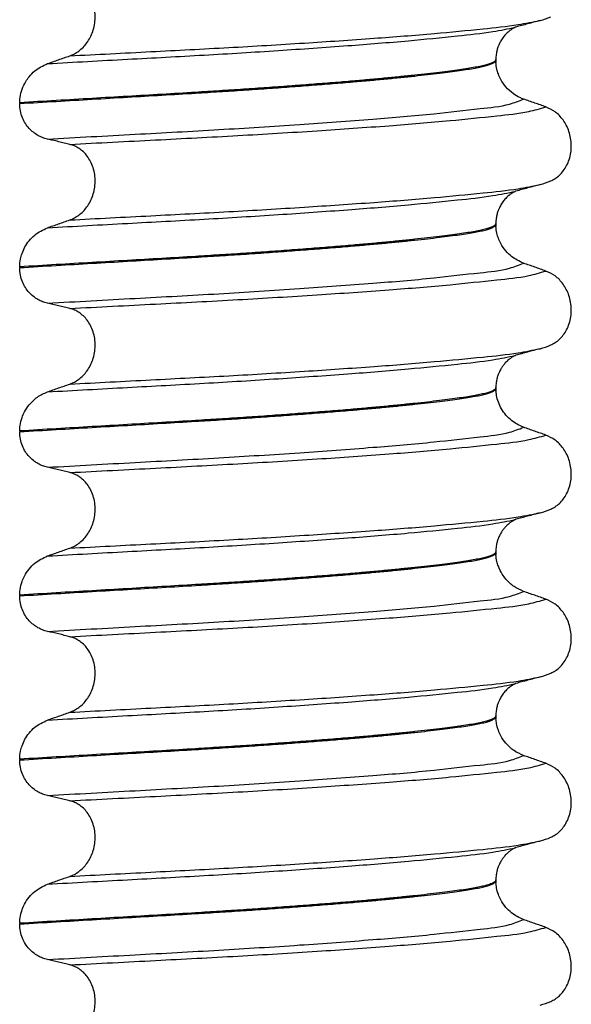
# Model space of a CAD drawing. Units: millimetres. Extents: x 233 to 1814, y -1797 to -540.
# Drawn here: x 503 to 514, y -981 to -962 of the extents above; entities that cross this region are included whole.
import ezdxf

# ---------------------------------------------------------------- set-up
doc = ezdxf.new("R2010")
doc.units = ezdxf.units.MM

# ---------------------------------------------------------------- blocks, each defined once
blk = doc.blocks.new('309018556__102', base_point=(494.35, -1029.3))
at = {"color": 7, "linetype": 'Continuous'}
for p, q in [((512.662, -962.895), (512.662, -962.88)), ((512.662, -962.895), (512.663, -962.94)), ((503.447, -963.72), (503.447, -963.735)), ((512.662, -966.07), (512.662, -966.055)), ((512.662, -966.07), (512.663, -966.115)), ((503.447, -966.895), (503.447, -966.91)), ((512.662, -969.245), (512.662, -969.23)), ((512.662, -969.245), (512.663, -969.29)), ((503.447, -970.07), (503.447, -970.085)), ((512.662, -972.42), (512.662, -972.405)), ((512.662, -972.42), (512.663, -972.465)), ((503.447, -973.245), (503.447, -973.26)), ((512.662, -975.595), (512.662, -975.58)), ((512.662, -975.595), (512.663, -975.64)), ((503.447, -976.42), (503.447, -976.435)), ((512.662, -978.77), (512.662, -978.755)), ((512.662, -978.77), (512.663, -978.815)), ((503.447, -979.595), (503.447, -979.61))]:
    blk.add_line(p, q, dxfattribs=at)
for centre in [(513.129, -960.667), (513.129, -963.842), (513.129, -967.017), (513.129, -970.192), (513.129, -973.367), (513.129, -976.542), (513.129, -979.717)]:
    blk.add_arc(centre, 1.511, 284.8659, 293.1951, dxfattribs=at)
for points, knots in [([(504.416, -962.812), (504.446, -962.8), (504.508, -962.775), (504.594, -962.719), (504.676, -962.648), (504.75, -962.561), (504.814, -962.458), (504.864, -962.34), (504.897, -962.209), (504.911, -962.071), (504.902, -961.933), (504.872, -961.8), (504.823, -961.68), (504.758, -961.577), (504.683, -961.493), (504.599, -961.427), (504.51, -961.378), (504.447, -961.359), (504.416, -961.35)], [0, 0, 0, 0, 0.098109, 0.199623, 0.306918, 0.420484, 0.54139, 0.669761, 0.804505, 0.943612, 1.083591, 1.219924, 1.34919, 1.470114, 1.582738, 1.688233, 1.788383, 1.885485, 1.885485, 1.885485, 1.885485]), ([(504.416, -962.812), (504.939, -962.785), (505.965, -962.731), (507.479, -962.654), (508.919, -962.568), (510.246, -962.478), (511.399, -962.389), (512.328, -962.298), (513.011, -962.229), (513.376, -962.156), (513.517, -962.128)], [0, 0, 0, 0, 1.572826, 3.08237, 4.546944, 5.899303, 7.072577, 8.01598, 8.700394, 9.131457, 9.131457, 9.131457, 9.131457]), ([(513.517, -962.128), (513.477, -962.139), (513.397, -962.161), (513.279, -962.193), (513.164, -962.224), (513.089, -962.244), (513.052, -962.254)], [0, 0, 0, 0, 0.1253772, 0.2488471, 0.3659552, 0.4817157, 0.4817157, 0.4817157, 0.4817157]), ([(503.983, -962.963), (504.5, -962.934), (505.511, -962.878), (507.003, -962.799), (508.425, -962.712), (509.743, -962.62), (510.897, -962.529), (511.833, -962.435), (512.524, -962.363), (512.894, -962.288), (513.037, -962.259)], [0, 0, 0, 0, 1.553654, 3.03758, 4.481453, 5.82676, 7.002823, 7.954225, 8.647689, 9.085442, 9.085442, 9.085442, 9.085442]), ([(513.037, -962.259), (513.035, -962.26), (513.031, -962.263), (513.015, -962.27), (512.99, -962.284), (512.953, -962.308), (512.905, -962.344), (512.85, -962.395), (512.795, -962.462), (512.756, -962.524), (512.727, -962.58), (512.705, -962.634), (512.683, -962.703), (512.666, -962.786), (512.663, -962.847), (512.662, -962.88)], [0, 0, 0, 0, 0.0075379, 0.014945, 0.0502564, 0.09475, 0.1475815, 0.2304171, 0.317035, 0.4073897, 0.4490694, 0.507699, 0.5806844, 0.6661478, 0.7631365, 0.7631365, 0.7631365, 0.7631365]), ([(513.052, -962.254), (513.05, -962.255), (513.045, -962.257), (513.039, -962.258), (513.037, -962.259)], [0, 0, 0, 0, 0.00794205, 0.01600697, 0.01600697, 0.01600697, 0.01600697]), ([(512.662, -962.88), (512.662, -962.883), (512.661, -962.89), (512.655, -962.903), (512.64, -962.918), (512.608, -962.939), (512.553, -962.963), (512.473, -962.988), (512.373, -963.012), (512.253, -963.035), (512.113, -963.059), (511.951, -963.083), (511.767, -963.108), (511.562, -963.134), (511.334, -963.16), (511.085, -963.188), (510.816, -963.215), (510.527, -963.244), (510.219, -963.272), (509.877, -963.302), (509.501, -963.333), (509.091, -963.365), (508.665, -963.397), (508.225, -963.429), (507.774, -963.46), (507.315, -963.489), (506.79, -963.522), (506.194, -963.557), (505.527, -963.596), (504.845, -963.636), (504.15, -963.677), (503.683, -963.705), (503.447, -963.72)], [0, 0, 0, 0, 0.009826, 0.020433, 0.042951, 0.072023, 0.13592, 0.220731, 0.323523, 0.44507, 0.586841, 0.750202, 0.935358, 1.143077, 1.372615, 1.623229, 1.894168, 2.184682, 2.494019, 2.821425, 3.214651, 3.626753, 4.055047, 4.496844, 4.949455, 5.410193, 5.876367, 6.529816, 7.199007, 7.882559, 8.579092, 9.287227, 9.287227, 9.287227, 9.287227]), ([(503.447, -963.735), (503.683, -963.72), (504.15, -963.692), (504.845, -963.651), (505.527, -963.611), (506.194, -963.572), (506.79, -963.537), (507.315, -963.504), (507.774, -963.475), (508.225, -963.444), (508.665, -963.412), (509.091, -963.38), (509.501, -963.348), (509.877, -963.317), (510.219, -963.287), (510.527, -963.259), (510.816, -963.23), (511.085, -963.203), (511.334, -963.175), (511.562, -963.149), (511.767, -963.123), (511.951, -963.098), (512.113, -963.074), (512.253, -963.05), (512.373, -963.027), (512.473, -963.003), (512.553, -962.978), (512.608, -962.954), (512.64, -962.933), (512.655, -962.918), (512.661, -962.905), (512.662, -962.898), (512.662, -962.895)], [0, 0, 0, 0, 0.708135, 1.404668, 2.08822, 2.757411, 3.41086, 3.877034, 4.337771, 4.790383, 5.23218, 5.660473, 6.072576, 6.465801, 6.793208, 7.102545, 7.393059, 7.663998, 7.914611, 8.14415, 8.351868, 8.537025, 8.700386, 8.842157, 8.963703, 9.066496, 9.151307, 9.215204, 9.244276, 9.266794, 9.277401, 9.287227, 9.287227, 9.287227, 9.287227]), ([(503.447, -963.72), (503.448, -963.685), (503.452, -963.596), (503.489, -963.455), (503.552, -963.321), (503.637, -963.203), (503.764, -963.067), (503.898, -963.004), (503.983, -962.963)], [0, 0, 0, 0, 0.1040461, 0.2665953, 0.4328217, 0.5464911, 0.7028183, 0.9842304, 0.9842304, 0.9842304, 0.9842304]), ([(503.983, -962.963), (504.055, -962.938), (504.2, -962.888), (504.344, -962.837), (504.416, -962.812)], [0, 0, 0, 0, 0.2289608, 0.4580456, 0.4580456, 0.4580456, 0.4580456]), ([(513.198, -963.649), (513.173, -963.64), (513.104, -963.613), (512.983, -963.539), (512.857, -963.422), (512.764, -963.287), (512.711, -963.169), (512.677, -963.059), (512.668, -962.983), (512.663, -962.94)], [0, 0, 0, 0, 0.0796737, 0.2240821, 0.4199292, 0.593369, 0.7110171, 0.8070543, 0.9381808, 0.9381808, 0.9381808, 0.9381808]), ([(503.983, -964.422), (503.952, -964.414), (503.888, -964.397), (503.796, -964.352), (503.708, -964.292), (503.627, -964.216), (503.554, -964.121), (503.495, -964.007), (503.455, -963.876), (503.45, -963.783), (503.447, -963.735)], [0, 0, 0, 0, 0.0979832, 0.1985616, 0.3038896, 0.4149295, 0.5334341, 0.6609439, 0.7976021, 0.9403207, 0.9403207, 0.9403207, 0.9403207]), ([(503.983, -964.422), (504.55, -964.391), (505.656, -964.33), (507.284, -964.242), (508.818, -964.146), (510.205, -964.043), (511.37, -963.949), (512.249, -963.84), (512.839, -963.788), (513.109, -963.684), (513.198, -963.649)], [0, 0, 0, 0, 1.701359, 3.324682, 4.890295, 6.311284, 7.499376, 8.394179, 8.974407, 9.26003, 9.26003, 9.26003, 9.26003]), ([(513.631, -963.8), (513.559, -963.775), (513.415, -963.724), (513.27, -963.674), (513.198, -963.649)], [0, 0, 0, 0, 0.2290815, 0.4580429, 0.4580429, 0.4580429, 0.4580429]), ([(504.416, -964.525), (504.969, -964.496), (506.054, -964.44), (507.65, -964.357), (509.158, -964.266), (510.527, -964.17), (511.688, -964.078), (512.586, -963.98), (513.211, -963.92), (513.52, -963.832), (513.631, -963.8)], [0, 0, 0, 0, 1.662978, 3.258354, 4.796033, 6.194038, 7.375934, 8.288151, 8.907497, 9.251462, 9.251462, 9.251462, 9.251462]), ([(513.724, -965.231), (513.739, -965.224), (513.768, -965.211), (513.826, -965.176), (513.896, -965.121), (513.972, -965.037), (514.036, -964.934), (514.086, -964.815), (514.116, -964.683), (514.126, -964.544), (514.113, -964.406), (514.08, -964.275), (514.03, -964.156), (513.947, -964.023), (513.821, -963.887), (513.692, -963.828), (513.631, -963.8)], [0, 0, 0, 0, 0.047777, 0.096645, 0.20196, 0.314264, 0.434689, 0.56368, 0.699592, 0.839365, 0.979001, 1.114254, 1.242915, 1.36444, 1.58485, 1.785477, 1.785477, 1.785477, 1.785477]), ([(504.416, -964.525), (504.381, -964.516), (504.309, -964.498), (504.199, -964.472), (504.09, -964.447), (504.018, -964.43), (503.983, -964.422)], [0, 0, 0, 0, 0.1084478, 0.2222803, 0.3373516, 0.4442939, 0.4442939, 0.4442939, 0.4442939]), ([(504.416, -965.987), (504.446, -965.975), (504.508, -965.95), (504.594, -965.894), (504.676, -965.823), (504.75, -965.736), (504.814, -965.633), (504.864, -965.515), (504.897, -965.384), (504.911, -965.246), (504.902, -965.108), (504.872, -964.975), (504.823, -964.855), (504.758, -964.752), (504.683, -964.668), (504.599, -964.602), (504.51, -964.553), (504.447, -964.534), (504.416, -964.525)], [0, 0, 0, 0, 0.098109, 0.199623, 0.306918, 0.420484, 0.54139, 0.669761, 0.804505, 0.943612, 1.083591, 1.219924, 1.34919, 1.470114, 1.582738, 1.688233, 1.788383, 1.885485, 1.885485, 1.885485, 1.885485]), ([(503.983, -966.138), (504.5, -966.109), (505.511, -966.053), (507.003, -965.974), (508.425, -965.887), (509.743, -965.795), (510.897, -965.704), (511.833, -965.61), (512.524, -965.538), (512.894, -965.463), (513.037, -965.434)], [0, 0, 0, 0, 1.553654, 3.03758, 4.481453, 5.82676, 7.002823, 7.954225, 8.647689, 9.085442, 9.085442, 9.085442, 9.085442]), ([(504.416, -965.987), (504.939, -965.96), (505.965, -965.906), (507.479, -965.829), (508.919, -965.743), (510.246, -965.653), (511.399, -965.564), (512.328, -965.473), (513.011, -965.404), (513.376, -965.331), (513.517, -965.303)], [0, 0, 0, 0, 1.572826, 3.08237, 4.546944, 5.899303, 7.072577, 8.01598, 8.700394, 9.131457, 9.131457, 9.131457, 9.131457]), ([(513.037, -965.434), (513.035, -965.435), (513.031, -965.438), (513.016, -965.445), (512.991, -965.458), (512.954, -965.482), (512.905, -965.519), (512.85, -965.57), (512.795, -965.637), (512.756, -965.699), (512.727, -965.755), (512.705, -965.809), (512.683, -965.878), (512.666, -965.961), (512.663, -966.022), (512.662, -966.055)], [0, 0, 0, 0, 0.0075379, 0.014945, 0.0478225, 0.0924405, 0.1475804, 0.230416, 0.317034, 0.4073887, 0.4490683, 0.5076979, 0.5806833, 0.6661467, 0.7631354, 0.7631354, 0.7631354, 0.7631354]), ([(513.052, -965.429), (513.05, -965.43), (513.045, -965.432), (513.039, -965.433), (513.037, -965.434)], [0, 0, 0, 0, 0.00794205, 0.01600697, 0.01600697, 0.01600697, 0.01600697]), ([(513.517, -965.303), (513.477, -965.314), (513.397, -965.335), (513.279, -965.368), (513.164, -965.399), (513.089, -965.419), (513.052, -965.429)], [0, 0, 0, 0, 0.1250475, 0.2488471, 0.3661148, 0.4817157, 0.4817157, 0.4817157, 0.4817157]), ([(503.983, -966.138), (504.055, -966.113), (504.2, -966.063), (504.344, -966.012), (504.416, -965.987)], [0, 0, 0, 0, 0.2289608, 0.4580456, 0.4580456, 0.4580456, 0.4580456]), ([(512.662, -966.055), (512.662, -966.058), (512.661, -966.065), (512.655, -966.078), (512.64, -966.093), (512.608, -966.114), (512.553, -966.138), (512.473, -966.163), (512.373, -966.187), (512.253, -966.21), (512.113, -966.234), (511.951, -966.258), (511.767, -966.283), (511.562, -966.309), (511.334, -966.335), (511.085, -966.363), (510.816, -966.39), (510.527, -966.419), (510.219, -966.447), (509.877, -966.477), (509.501, -966.508), (509.091, -966.54), (508.665, -966.572), (508.225, -966.604), (507.774, -966.635), (507.315, -966.664), (506.79, -966.697), (506.194, -966.732), (505.527, -966.771), (504.845, -966.811), (504.15, -966.852), (503.683, -966.88), (503.447, -966.895)], [0, 0, 0, 0, 0.009826, 0.020433, 0.042951, 0.072023, 0.13592, 0.220731, 0.323523, 0.44507, 0.586841, 0.750202, 0.935358, 1.143077, 1.372615, 1.623229, 1.894168, 2.184682, 2.494019, 2.821425, 3.214651, 3.626753, 4.055047, 4.496844, 4.949455, 5.410193, 5.876367, 6.529816, 7.199007, 7.882559, 8.579092, 9.287227, 9.287227, 9.287227, 9.287227]), ([(503.447, -966.91), (503.683, -966.895), (504.15, -966.867), (504.845, -966.826), (505.527, -966.786), (506.194, -966.747), (506.79, -966.712), (507.315, -966.679), (507.774, -966.65), (508.225, -966.619), (508.665, -966.587), (509.091, -966.555), (509.501, -966.523), (509.877, -966.492), (510.219, -966.462), (510.527, -966.434), (510.816, -966.405), (511.085, -966.378), (511.334, -966.35), (511.562, -966.324), (511.767, -966.298), (511.951, -966.273), (512.113, -966.249), (512.253, -966.225), (512.373, -966.202), (512.473, -966.178), (512.553, -966.153), (512.608, -966.129), (512.64, -966.108), (512.655, -966.093), (512.661, -966.08), (512.662, -966.073), (512.662, -966.07)], [0, 0, 0, 0, 0.708135, 1.404668, 2.08822, 2.757411, 3.41086, 3.877034, 4.337771, 4.790383, 5.23218, 5.660473, 6.072576, 6.465801, 6.793208, 7.102545, 7.393059, 7.663998, 7.914611, 8.14415, 8.351868, 8.537025, 8.700386, 8.842157, 8.963703, 9.066496, 9.151307, 9.215204, 9.244276, 9.266794, 9.277401, 9.287227, 9.287227, 9.287227, 9.287227]), ([(503.447, -966.895), (503.45, -966.843), (503.455, -966.754), (503.493, -966.625), (503.547, -966.505), (503.629, -966.385), (503.764, -966.242), (503.898, -966.179), (503.983, -966.138)], [0, 0, 0, 0, 0.1558755, 0.2666017, 0.4019953, 0.5465344, 0.7028615, 0.9842737, 0.9842737, 0.9842737, 0.9842737]), ([(513.198, -966.824), (513.117, -966.786), (512.989, -966.726), (512.849, -966.584), (512.764, -966.462), (512.711, -966.344), (512.677, -966.234), (512.668, -966.158), (512.663, -966.115)], [0, 0, 0, 0, 0.2669486, 0.4190455, 0.5924853, 0.7101334, 0.8061706, 0.9372971, 0.9372971, 0.9372971, 0.9372971]), ([(503.983, -967.597), (503.952, -967.589), (503.888, -967.572), (503.796, -967.527), (503.708, -967.467), (503.627, -967.391), (503.554, -967.296), (503.495, -967.182), (503.455, -967.051), (503.45, -966.958), (503.447, -966.91)], [0, 0, 0, 0, 0.0979832, 0.1985616, 0.3038896, 0.4149295, 0.5334341, 0.6609439, 0.7976021, 0.9403207, 0.9403207, 0.9403207, 0.9403207]), ([(503.983, -967.597), (504.55, -967.566), (505.656, -967.505), (507.284, -967.417), (508.818, -967.321), (510.205, -967.218), (511.37, -967.124), (512.249, -967.015), (512.839, -966.963), (513.109, -966.859), (513.198, -966.824)], [0, 0, 0, 0, 1.701359, 3.324682, 4.890295, 6.311284, 7.499376, 8.394179, 8.974407, 9.26003, 9.26003, 9.26003, 9.26003]), ([(504.416, -967.7), (504.969, -967.671), (506.054, -967.615), (507.65, -967.532), (509.158, -967.441), (510.527, -967.345), (511.688, -967.253), (512.586, -967.155), (513.211, -967.095), (513.52, -967.007), (513.631, -966.975)], [0, 0, 0, 0, 1.662978, 3.258354, 4.796033, 6.194038, 7.375934, 8.288151, 8.907497, 9.251462, 9.251462, 9.251462, 9.251462]), ([(513.631, -966.975), (513.559, -966.95), (513.415, -966.899), (513.27, -966.849), (513.198, -966.824)], [0, 0, 0, 0, 0.2290815, 0.4580429, 0.4580429, 0.4580429, 0.4580429]), ([(513.724, -968.406), (513.739, -968.399), (513.768, -968.386), (513.826, -968.351), (513.896, -968.296), (513.972, -968.212), (514.036, -968.109), (514.086, -967.99), (514.116, -967.858), (514.126, -967.719), (514.113, -967.581), (514.08, -967.45), (514.03, -967.331), (513.947, -967.198), (513.821, -967.062), (513.692, -967.003), (513.631, -966.975)], [0, 0, 0, 0, 0.047777, 0.096645, 0.20196, 0.314264, 0.434689, 0.56368, 0.699592, 0.839365, 0.979001, 1.114254, 1.242915, 1.36444, 1.58485, 1.785477, 1.785477, 1.785477, 1.785477]), ([(504.416, -967.7), (504.381, -967.691), (504.309, -967.673), (504.199, -967.647), (504.09, -967.622), (504.018, -967.605), (503.983, -967.597)], [0, 0, 0, 0, 0.1084478, 0.2222803, 0.3373515, 0.4442939, 0.4442939, 0.4442939, 0.4442939]), ([(504.416, -969.162), (504.446, -969.15), (504.508, -969.125), (504.594, -969.069), (504.676, -968.998), (504.75, -968.911), (504.814, -968.808), (504.864, -968.69), (504.897, -968.559), (504.911, -968.421), (504.902, -968.283), (504.872, -968.15), (504.823, -968.03), (504.758, -967.927), (504.683, -967.843), (504.599, -967.777), (504.51, -967.728), (504.447, -967.709), (504.416, -967.7)], [0, 0, 0, 0, 0.098109, 0.199623, 0.306918, 0.420484, 0.54139, 0.669761, 0.804505, 0.943612, 1.083591, 1.219924, 1.34919, 1.470114, 1.582738, 1.688233, 1.788383, 1.885485, 1.885485, 1.885485, 1.885485]), ([(504.416, -969.162), (504.939, -969.135), (505.965, -969.081), (507.479, -969.004), (508.919, -968.918), (510.246, -968.828), (511.399, -968.739), (512.328, -968.648), (513.011, -968.579), (513.376, -968.506), (513.517, -968.478)], [0, 0, 0, 0, 1.572826, 3.08237, 4.546944, 5.899303, 7.072577, 8.01598, 8.700394, 9.131457, 9.131457, 9.131457, 9.131457]), ([(513.517, -968.478), (513.477, -968.489), (513.397, -968.51), (513.279, -968.543), (513.164, -968.574), (513.089, -968.594), (513.052, -968.604)], [0, 0, 0, 0, 0.1250461, 0.2488471, 0.3657803, 0.4817157, 0.4817157, 0.4817157, 0.4817157]), ([(503.983, -969.313), (504.5, -969.284), (505.511, -969.228), (507.003, -969.149), (508.425, -969.062), (509.743, -968.97), (510.897, -968.879), (511.833, -968.785), (512.524, -968.713), (512.894, -968.638), (513.037, -968.609)], [0, 0, 0, 0, 1.553654, 3.03758, 4.481453, 5.82676, 7.002823, 7.954225, 8.647689, 9.085442, 9.085442, 9.085442, 9.085442]), ([(513.037, -968.609), (513.035, -968.61), (513.031, -968.613), (513.015, -968.62), (512.99, -968.634), (512.953, -968.658), (512.904, -968.695), (512.853, -968.743), (512.806, -968.799), (512.773, -968.847), (512.749, -968.888), (512.727, -968.93), (512.705, -968.984), (512.683, -969.053), (512.666, -969.136), (512.663, -969.197), (512.662, -969.23)], [0, 0, 0, 0, 0.0075379, 0.014945, 0.0502564, 0.09475, 0.1475815, 0.2324133, 0.3057561, 0.3651799, 0.407449, 0.4491286, 0.5077582, 0.5807436, 0.666207, 0.7631957, 0.7631957, 0.7631957, 0.7631957]), ([(513.052, -968.604), (513.05, -968.605), (513.045, -968.607), (513.039, -968.608), (513.037, -968.609)], [0, 0, 0, 0, 0.00794205, 0.01600697, 0.01600697, 0.01600697, 0.01600697]), ([(512.662, -969.23), (512.662, -969.233), (512.661, -969.24), (512.655, -969.253), (512.64, -969.268), (512.608, -969.289), (512.553, -969.313), (512.473, -969.338), (512.373, -969.362), (512.253, -969.385), (512.113, -969.409), (511.951, -969.433), (511.767, -969.458), (511.562, -969.484), (511.334, -969.51), (511.085, -969.538), (510.816, -969.565), (510.527, -969.594), (510.219, -969.622), (509.877, -969.652), (509.501, -969.683), (509.091, -969.715), (508.665, -969.747), (508.225, -969.779), (507.774, -969.81), (507.315, -969.839), (506.79, -969.872), (506.194, -969.907), (505.527, -969.946), (504.845, -969.986), (504.15, -970.027), (503.683, -970.055), (503.447, -970.07)], [0, 0, 0, 0, 0.009826, 0.020433, 0.042951, 0.072023, 0.13592, 0.220731, 0.323523, 0.44507, 0.586841, 0.750202, 0.935358, 1.143077, 1.372615, 1.623229, 1.894168, 2.184682, 2.494019, 2.821425, 3.214651, 3.626753, 4.055047, 4.496844, 4.949455, 5.410193, 5.876367, 6.529816, 7.199007, 7.882559, 8.579092, 9.287227, 9.287227, 9.287227, 9.287227]), ([(503.447, -970.085), (503.683, -970.07), (504.15, -970.042), (504.845, -970.001), (505.527, -969.961), (506.194, -969.922), (506.79, -969.887), (507.315, -969.854), (507.774, -969.825), (508.225, -969.794), (508.665, -969.762), (509.091, -969.73), (509.501, -969.698), (509.877, -969.667), (510.219, -969.637), (510.527, -969.609), (510.816, -969.58), (511.085, -969.553), (511.334, -969.525), (511.562, -969.499), (511.767, -969.473), (511.951, -969.448), (512.113, -969.424), (512.253, -969.4), (512.373, -969.377), (512.473, -969.353), (512.553, -969.328), (512.608, -969.304), (512.64, -969.283), (512.655, -969.268), (512.661, -969.255), (512.662, -969.248), (512.662, -969.245)], [0, 0, 0, 0, 0.708135, 1.404668, 2.08822, 2.757411, 3.41086, 3.877034, 4.337771, 4.790383, 5.23218, 5.660473, 6.072576, 6.465801, 6.793208, 7.102545, 7.393059, 7.663998, 7.914611, 8.14415, 8.351868, 8.537025, 8.700386, 8.842157, 8.963703, 9.066496, 9.151307, 9.215204, 9.244276, 9.266794, 9.277401, 9.287227, 9.287227, 9.287227, 9.287227]), ([(503.983, -969.313), (504.055, -969.288), (504.2, -969.238), (504.344, -969.187), (504.416, -969.162)], [0, 0, 0, 0, 0.2289608, 0.4580456, 0.4580456, 0.4580456, 0.4580456]), ([(503.447, -970.07), (503.448, -970.035), (503.452, -969.946), (503.485, -969.821), (503.544, -969.686), (503.637, -969.547), (503.783, -969.403), (503.917, -969.343), (503.983, -969.313)], [0, 0, 0, 0, 0.1040461, 0.2665953, 0.3837121, 0.5465048, 0.766961, 0.9846497, 0.9846497, 0.9846497, 0.9846497]), ([(513.198, -969.999), (513.117, -969.961), (512.989, -969.901), (512.855, -969.765), (512.769, -969.645), (512.708, -969.515), (512.674, -969.396), (512.667, -969.32), (512.663, -969.29)], [0, 0, 0, 0, 0.2669486, 0.4190455, 0.5660175, 0.7101708, 0.8456399, 0.9373312, 0.9373312, 0.9373312, 0.9373312]), ([(503.983, -970.772), (504.55, -970.741), (505.656, -970.68), (507.284, -970.592), (508.818, -970.496), (510.205, -970.393), (511.37, -970.299), (512.249, -970.19), (512.839, -970.138), (513.109, -970.034), (513.198, -969.999)], [0, 0, 0, 0, 1.701359, 3.324682, 4.890295, 6.311284, 7.499376, 8.394179, 8.974407, 9.26003, 9.26003, 9.26003, 9.26003]), ([(513.631, -970.15), (513.559, -970.125), (513.415, -970.074), (513.27, -970.024), (513.198, -969.999)], [0, 0, 0, 0, 0.2290815, 0.4580429, 0.4580429, 0.4580429, 0.4580429]), ([(503.983, -970.772), (503.952, -970.764), (503.888, -970.747), (503.796, -970.702), (503.708, -970.642), (503.627, -970.566), (503.554, -970.471), (503.495, -970.357), (503.455, -970.226), (503.45, -970.133), (503.447, -970.085)], [0, 0, 0, 0, 0.0979832, 0.1985616, 0.3038896, 0.4149295, 0.5334341, 0.6609439, 0.7976021, 0.9403207, 0.9403207, 0.9403207, 0.9403207]), ([(504.416, -970.875), (504.969, -970.846), (506.054, -970.79), (507.65, -970.707), (509.158, -970.616), (510.527, -970.52), (511.688, -970.428), (512.586, -970.33), (513.211, -970.27), (513.52, -970.182), (513.631, -970.15)], [0, 0, 0, 0, 1.662978, 3.258354, 4.796033, 6.194038, 7.375934, 8.288151, 8.907497, 9.251462, 9.251462, 9.251462, 9.251462]), ([(513.724, -971.581), (513.739, -971.574), (513.768, -971.561), (513.826, -971.526), (513.896, -971.471), (513.972, -971.387), (514.036, -971.284), (514.086, -971.165), (514.116, -971.033), (514.126, -970.894), (514.113, -970.756), (514.08, -970.625), (514.03, -970.506), (513.947, -970.373), (513.821, -970.237), (513.692, -970.178), (513.631, -970.15)], [0, 0, 0, 0, 0.047777, 0.096645, 0.20196, 0.314264, 0.434689, 0.56368, 0.699592, 0.839365, 0.979001, 1.114254, 1.242915, 1.36444, 1.58485, 1.785477, 1.785477, 1.785477, 1.785477]), ([(504.416, -970.875), (504.381, -970.866), (504.309, -970.848), (504.199, -970.822), (504.09, -970.797), (504.018, -970.78), (503.983, -970.772)], [0, 0, 0, 0, 0.1084478, 0.2222803, 0.3373515, 0.4442939, 0.4442939, 0.4442939, 0.4442939]), ([(504.416, -972.337), (504.446, -972.325), (504.508, -972.3), (504.594, -972.244), (504.676, -972.173), (504.75, -972.086), (504.814, -971.983), (504.864, -971.865), (504.897, -971.734), (504.911, -971.596), (504.902, -971.458), (504.872, -971.325), (504.823, -971.205), (504.758, -971.102), (504.683, -971.018), (504.599, -970.952), (504.51, -970.903), (504.447, -970.884), (504.416, -970.875)], [0, 0, 0, 0, 0.098109, 0.199623, 0.306918, 0.420484, 0.54139, 0.669761, 0.804505, 0.943612, 1.083591, 1.219924, 1.34919, 1.470114, 1.582738, 1.688233, 1.788383, 1.885485, 1.885485, 1.885485, 1.885485]), ([(504.416, -972.337), (504.939, -972.31), (505.965, -972.256), (507.479, -972.179), (508.919, -972.093), (510.246, -972.003), (511.399, -971.914), (512.328, -971.823), (513.011, -971.754), (513.376, -971.681), (513.517, -971.653)], [0, 0, 0, 0, 1.572826, 3.08237, 4.546944, 5.899303, 7.072577, 8.01598, 8.700394, 9.131457, 9.131457, 9.131457, 9.131457]), ([(513.517, -971.653), (513.477, -971.664), (513.397, -971.686), (513.279, -971.718), (513.164, -971.749), (513.089, -971.769), (513.052, -971.779)], [0, 0, 0, 0, 0.1252874, 0.2488471, 0.3657975, 0.4817157, 0.4817157, 0.4817157, 0.4817157]), ([(503.983, -972.488), (504.5, -972.459), (505.511, -972.403), (507.003, -972.324), (508.425, -972.237), (509.743, -972.145), (510.897, -972.054), (511.833, -971.96), (512.524, -971.888), (512.894, -971.813), (513.037, -971.784)], [0, 0, 0, 0, 1.553654, 3.03758, 4.481453, 5.82676, 7.002823, 7.954225, 8.647689, 9.085442, 9.085442, 9.085442, 9.085442]), ([(513.037, -971.784), (513.035, -971.785), (513.031, -971.788), (513.016, -971.795), (512.991, -971.808), (512.954, -971.832), (512.905, -971.869), (512.853, -971.918), (512.806, -971.974), (512.773, -972.022), (512.742, -972.074), (512.714, -972.134), (512.69, -972.204), (512.674, -972.267), (512.666, -972.322), (512.662, -972.367), (512.662, -972.394), (512.662, -972.405)], [0, 0, 0, 0, 0.0075379, 0.014945, 0.0478225, 0.0924405, 0.1475804, 0.2324122, 0.3057551, 0.3651788, 0.4074479, 0.4890844, 0.5628796, 0.6283572, 0.6845462, 0.7300732, 0.7632488, 0.7632488, 0.7632488, 0.7632488]), ([(513.052, -971.779), (513.05, -971.78), (513.045, -971.782), (513.039, -971.783), (513.037, -971.784)], [0, 0, 0, 0, 0.00794205, 0.01600697, 0.01600697, 0.01600697, 0.01600697]), ([(512.662, -972.405), (512.662, -972.408), (512.661, -972.415), (512.655, -972.428), (512.64, -972.443), (512.608, -972.464), (512.553, -972.488), (512.473, -972.513), (512.373, -972.537), (512.253, -972.56), (512.113, -972.584), (511.951, -972.608), (511.767, -972.633), (511.562, -972.659), (511.334, -972.685), (511.085, -972.713), (510.816, -972.74), (510.527, -972.769), (510.219, -972.797), (509.877, -972.827), (509.501, -972.858), (509.091, -972.89), (508.665, -972.922), (508.225, -972.954), (507.774, -972.985), (507.315, -973.014), (506.79, -973.047), (506.194, -973.082), (505.527, -973.121), (504.845, -973.161), (504.15, -973.202), (503.683, -973.23), (503.447, -973.245)], [0, 0, 0, 0, 0.009826, 0.020433, 0.042951, 0.072023, 0.13592, 0.220731, 0.323523, 0.44507, 0.586841, 0.750202, 0.935358, 1.143077, 1.372615, 1.623229, 1.894168, 2.184682, 2.494019, 2.821425, 3.214651, 3.626753, 4.055047, 4.496844, 4.949455, 5.410193, 5.876367, 6.529816, 7.199007, 7.882559, 8.579092, 9.287227, 9.287227, 9.287227, 9.287227]), ([(503.447, -973.26), (503.683, -973.245), (504.15, -973.217), (504.845, -973.176), (505.527, -973.136), (506.194, -973.097), (506.79, -973.062), (507.315, -973.029), (507.774, -973), (508.225, -972.969), (508.665, -972.937), (509.091, -972.905), (509.501, -972.873), (509.877, -972.842), (510.219, -972.812), (510.527, -972.784), (510.816, -972.755), (511.085, -972.728), (511.334, -972.7), (511.562, -972.674), (511.767, -972.648), (511.951, -972.623), (512.113, -972.599), (512.253, -972.575), (512.373, -972.552), (512.473, -972.528), (512.553, -972.503), (512.608, -972.479), (512.64, -972.458), (512.655, -972.443), (512.661, -972.43), (512.662, -972.423), (512.662, -972.42)], [0, 0, 0, 0, 0.708135, 1.404668, 2.08822, 2.757411, 3.41086, 3.877034, 4.337771, 4.790383, 5.23218, 5.660473, 6.072576, 6.465801, 6.793208, 7.102545, 7.393059, 7.663998, 7.914611, 8.14415, 8.351868, 8.537025, 8.700386, 8.842157, 8.963703, 9.066496, 9.151307, 9.215204, 9.244276, 9.266794, 9.277401, 9.287227, 9.287227, 9.287227, 9.287227]), ([(503.447, -973.245), (503.448, -973.21), (503.452, -973.121), (503.485, -972.996), (503.544, -972.861), (503.625, -972.739), (503.764, -972.593), (503.898, -972.529), (503.983, -972.488)], [0, 0, 0, 0, 0.1040461, 0.2665953, 0.3837121, 0.5465048, 0.702832, 0.9842442, 0.9842442, 0.9842442, 0.9842442]), ([(503.983, -972.488), (504.055, -972.463), (504.2, -972.413), (504.344, -972.362), (504.416, -972.337)], [0, 0, 0, 0, 0.2289608, 0.4580456, 0.4580456, 0.4580456, 0.4580456]), ([(513.198, -973.174), (513.135, -973.146), (513.006, -973.089), (512.874, -972.963), (512.774, -972.828), (512.717, -972.712), (512.677, -972.584), (512.668, -972.508), (512.663, -972.465)], [0, 0, 0, 0, 0.2069937, 0.4193779, 0.5371444, 0.7104601, 0.8064972, 0.9376237, 0.9376237, 0.9376237, 0.9376237]), ([(503.983, -973.947), (503.952, -973.939), (503.888, -973.922), (503.796, -973.877), (503.708, -973.817), (503.627, -973.741), (503.554, -973.646), (503.495, -973.532), (503.455, -973.401), (503.45, -973.308), (503.447, -973.26)], [0, 0, 0, 0, 0.0979832, 0.1985616, 0.3038896, 0.4149295, 0.5334341, 0.6609439, 0.7976021, 0.9403207, 0.9403207, 0.9403207, 0.9403207]), ([(503.983, -973.947), (504.55, -973.916), (505.656, -973.855), (507.284, -973.767), (508.818, -973.671), (510.205, -973.568), (511.37, -973.474), (512.249, -973.365), (512.839, -973.313), (513.109, -973.209), (513.198, -973.174)], [0, 0, 0, 0, 1.701359, 3.324682, 4.890295, 6.311284, 7.499376, 8.394179, 8.974407, 9.26003, 9.26003, 9.26003, 9.26003]), ([(513.631, -973.325), (513.559, -973.3), (513.415, -973.249), (513.27, -973.199), (513.198, -973.174)], [0, 0, 0, 0, 0.2290815, 0.4580429, 0.4580429, 0.4580429, 0.4580429]), ([(504.416, -974.05), (504.969, -974.021), (506.054, -973.965), (507.65, -973.882), (509.158, -973.791), (510.527, -973.695), (511.688, -973.603), (512.586, -973.505), (513.211, -973.445), (513.52, -973.357), (513.631, -973.325)], [0, 0, 0, 0, 1.662978, 3.258354, 4.796033, 6.194038, 7.375934, 8.288151, 8.907497, 9.251462, 9.251462, 9.251462, 9.251462]), ([(513.724, -974.756), (513.739, -974.749), (513.768, -974.736), (513.826, -974.701), (513.896, -974.646), (513.972, -974.562), (514.036, -974.459), (514.086, -974.34), (514.116, -974.208), (514.126, -974.069), (514.113, -973.931), (514.08, -973.8), (514.03, -973.681), (513.947, -973.548), (513.821, -973.412), (513.692, -973.353), (513.631, -973.325)], [0, 0, 0, 0, 0.047777, 0.096645, 0.20196, 0.314264, 0.434689, 0.56368, 0.699592, 0.839365, 0.979001, 1.114254, 1.242915, 1.36444, 1.58485, 1.785477, 1.785477, 1.785477, 1.785477]), ([(504.416, -974.05), (504.381, -974.041), (504.309, -974.023), (504.199, -973.997), (504.09, -973.972), (504.018, -973.955), (503.983, -973.947)], [0, 0, 0, 0, 0.1084478, 0.2222803, 0.3373515, 0.4442939, 0.4442939, 0.4442939, 0.4442939]), ([(504.416, -975.512), (504.446, -975.5), (504.508, -975.475), (504.594, -975.419), (504.676, -975.348), (504.75, -975.261), (504.814, -975.158), (504.864, -975.04), (504.897, -974.909), (504.911, -974.771), (504.902, -974.633), (504.872, -974.5), (504.823, -974.38), (504.758, -974.277), (504.683, -974.193), (504.599, -974.127), (504.51, -974.078), (504.447, -974.059), (504.416, -974.05)], [0, 0, 0, 0, 0.098112, 0.199627, 0.306922, 0.420488, 0.541394, 0.669765, 0.804509, 0.943616, 1.083595, 1.219928, 1.349194, 1.470118, 1.582742, 1.688237, 1.788387, 1.885489, 1.885489, 1.885489, 1.885489]), ([(503.983, -975.663), (504.5, -975.634), (505.511, -975.578), (507.003, -975.499), (508.425, -975.412), (509.743, -975.32), (510.897, -975.229), (511.833, -975.135), (512.524, -975.063), (512.894, -974.988), (513.037, -974.959)], [0, 0, 0, 0, 1.553654, 3.03758, 4.481453, 5.82676, 7.002823, 7.954225, 8.647689, 9.085442, 9.085442, 9.085442, 9.085442]), ([(504.416, -975.512), (504.939, -975.485), (505.965, -975.431), (507.479, -975.354), (508.919, -975.268), (510.246, -975.178), (511.399, -975.089), (512.328, -974.998), (513.011, -974.929), (513.376, -974.856), (513.517, -974.828)], [0, 0, 0, 0, 1.572825, 3.082369, 4.546943, 5.899301, 7.072575, 8.015979, 8.700393, 9.131456, 9.131456, 9.131456, 9.131456]), ([(513.037, -974.959), (513.035, -974.96), (513.031, -974.963), (513.016, -974.97), (512.991, -974.983), (512.954, -975.007), (512.905, -975.044), (512.85, -975.095), (512.795, -975.162), (512.756, -975.224), (512.727, -975.28), (512.705, -975.334), (512.683, -975.403), (512.666, -975.486), (512.663, -975.547), (512.662, -975.58)], [0, 0, 0, 0, 0.0075379, 0.014945, 0.0478225, 0.0924405, 0.1475804, 0.230416, 0.317034, 0.4073887, 0.4490683, 0.5076979, 0.5806833, 0.6661467, 0.7631354, 0.7631354, 0.7631354, 0.7631354]), ([(513.052, -974.954), (513.05, -974.955), (513.045, -974.957), (513.039, -974.958), (513.037, -974.959)], [0, 0, 0, 0, 0.00794205, 0.01600697, 0.01600697, 0.01600697, 0.01600697]), ([(513.517, -974.828), (513.477, -974.839), (513.397, -974.861), (513.279, -974.893), (513.164, -974.924), (513.089, -974.944), (513.052, -974.954)], [0, 0, 0, 0, 0.1253732, 0.2488471, 0.3657735, 0.4817157, 0.4817157, 0.4817157, 0.4817157]), ([(503.983, -975.663), (504.055, -975.638), (504.2, -975.588), (504.344, -975.537), (504.416, -975.512)], [0, 0, 0, 0, 0.2289604, 0.4580429, 0.4580429, 0.4580429, 0.4580429]), ([(512.662, -975.58), (512.662, -975.583), (512.661, -975.59), (512.655, -975.603), (512.64, -975.618), (512.608, -975.639), (512.553, -975.663), (512.473, -975.688), (512.373, -975.712), (512.253, -975.735), (512.113, -975.759), (511.951, -975.783), (511.767, -975.808), (511.562, -975.834), (511.334, -975.86), (511.085, -975.888), (510.816, -975.915), (510.527, -975.944), (510.219, -975.972), (509.877, -976.002), (509.501, -976.033), (509.091, -976.065), (508.665, -976.097), (508.225, -976.129), (507.774, -976.16), (507.315, -976.189), (506.79, -976.222), (506.194, -976.257), (505.527, -976.296), (504.845, -976.336), (504.15, -976.377), (503.683, -976.405), (503.447, -976.42)], [0, 0, 0, 0, 0.009826, 0.020433, 0.042951, 0.072023, 0.13592, 0.220731, 0.323523, 0.44507, 0.586841, 0.750202, 0.935358, 1.143077, 1.372615, 1.623229, 1.894168, 2.184682, 2.494019, 2.821425, 3.214651, 3.626753, 4.055047, 4.496844, 4.949455, 5.410193, 5.876367, 6.529816, 7.199007, 7.882559, 8.579092, 9.287227, 9.287227, 9.287227, 9.287227]), ([(503.447, -976.435), (503.683, -976.42), (504.15, -976.392), (504.845, -976.351), (505.527, -976.311), (506.194, -976.272), (506.79, -976.237), (507.315, -976.204), (507.774, -976.175), (508.225, -976.144), (508.665, -976.112), (509.091, -976.08), (509.501, -976.048), (509.877, -976.017), (510.219, -975.987), (510.527, -975.959), (510.816, -975.93), (511.085, -975.903), (511.334, -975.875), (511.562, -975.849), (511.767, -975.823), (511.951, -975.798), (512.113, -975.774), (512.253, -975.75), (512.373, -975.727), (512.473, -975.703), (512.553, -975.678), (512.608, -975.654), (512.64, -975.633), (512.655, -975.618), (512.661, -975.605), (512.662, -975.598), (512.662, -975.595)], [0, 0, 0, 0, 0.708135, 1.404668, 2.08822, 2.757411, 3.41086, 3.877034, 4.337771, 4.790383, 5.23218, 5.660473, 6.072576, 6.465801, 6.793208, 7.102545, 7.393059, 7.663998, 7.914611, 8.14415, 8.351868, 8.537025, 8.700386, 8.842157, 8.963703, 9.066496, 9.151307, 9.215204, 9.244276, 9.266794, 9.277401, 9.287227, 9.287227, 9.287227, 9.287227]), ([(503.447, -976.42), (503.45, -976.368), (503.455, -976.279), (503.493, -976.15), (503.547, -976.03), (503.629, -975.91), (503.764, -975.767), (503.898, -975.704), (503.983, -975.663)], [0, 0, 0, 0, 0.1558755, 0.2666017, 0.4019953, 0.5465344, 0.7028615, 0.9842737, 0.9842737, 0.9842737, 0.9842737]), ([(513.198, -976.349), (513.135, -976.321), (513.006, -976.264), (512.86, -976.126), (512.764, -975.987), (512.706, -975.857), (512.674, -975.746), (512.667, -975.67), (512.663, -975.64)], [0, 0, 0, 0, 0.2069937, 0.4193779, 0.5928177, 0.7104658, 0.8459349, 0.9376262, 0.9376262, 0.9376262, 0.9376262]), ([(503.983, -977.122), (503.952, -977.114), (503.888, -977.097), (503.796, -977.052), (503.708, -976.992), (503.627, -976.916), (503.554, -976.821), (503.495, -976.707), (503.455, -976.576), (503.45, -976.483), (503.447, -976.435)], [0, 0, 0, 0, 0.0979832, 0.1985616, 0.3038896, 0.4149295, 0.5334341, 0.6609439, 0.7976021, 0.9403207, 0.9403207, 0.9403207, 0.9403207]), ([(503.983, -977.122), (504.55, -977.091), (505.656, -977.03), (507.284, -976.942), (508.818, -976.846), (510.205, -976.743), (511.37, -976.649), (512.249, -976.54), (512.839, -976.488), (513.109, -976.384), (513.198, -976.349)], [0, 0, 0, 0, 1.701359, 3.324682, 4.890295, 6.311284, 7.499376, 8.394179, 8.974407, 9.26003, 9.26003, 9.26003, 9.26003]), ([(504.416, -977.225), (504.969, -977.196), (506.054, -977.14), (507.65, -977.057), (509.158, -976.966), (510.527, -976.87), (511.688, -976.778), (512.586, -976.68), (513.211, -976.62), (513.52, -976.532), (513.631, -976.5)], [0, 0, 0, 0, 1.662978, 3.258354, 4.796033, 6.194038, 7.375934, 8.288151, 8.907497, 9.251462, 9.251462, 9.251462, 9.251462]), ([(513.631, -976.5), (513.559, -976.475), (513.415, -976.424), (513.27, -976.374), (513.198, -976.349)], [0, 0, 0, 0, 0.2290815, 0.4580429, 0.4580429, 0.4580429, 0.4580429]), ([(513.724, -977.931), (513.739, -977.924), (513.768, -977.911), (513.826, -977.876), (513.896, -977.821), (513.972, -977.737), (514.036, -977.634), (514.086, -977.515), (514.116, -977.383), (514.126, -977.244), (514.113, -977.106), (514.08, -976.975), (514.03, -976.856), (513.947, -976.723), (513.821, -976.587), (513.692, -976.528), (513.631, -976.5)], [0, 0, 0, 0, 0.047777, 0.096645, 0.20196, 0.314264, 0.434689, 0.56368, 0.699592, 0.839365, 0.979001, 1.114254, 1.242915, 1.36444, 1.58485, 1.785477, 1.785477, 1.785477, 1.785477]), ([(504.416, -977.225), (504.381, -977.216), (504.309, -977.198), (504.199, -977.172), (504.09, -977.147), (504.018, -977.13), (503.983, -977.122)], [0, 0, 0, 0, 0.1084478, 0.2222803, 0.3373515, 0.4442939, 0.4442939, 0.4442939, 0.4442939]), ([(504.416, -978.687), (504.446, -978.675), (504.508, -978.65), (504.594, -978.594), (504.676, -978.523), (504.75, -978.436), (504.814, -978.333), (504.864, -978.215), (504.897, -978.084), (504.911, -977.946), (504.902, -977.808), (504.872, -977.675), (504.823, -977.555), (504.758, -977.452), (504.683, -977.368), (504.599, -977.302), (504.51, -977.253), (504.447, -977.234), (504.416, -977.225)], [0, 0, 0, 0, 0.098112, 0.199627, 0.306922, 0.420488, 0.541394, 0.669765, 0.804509, 0.943616, 1.083595, 1.219928, 1.349194, 1.470118, 1.582742, 1.688237, 1.788387, 1.885489, 1.885489, 1.885489, 1.885489]), ([(504.416, -978.687), (504.939, -978.66), (505.965, -978.606), (507.479, -978.529), (508.919, -978.443), (510.246, -978.353), (511.399, -978.264), (512.328, -978.173), (513.011, -978.104), (513.376, -978.031), (513.517, -978.003)], [0, 0, 0, 0, 1.572825, 3.082369, 4.546943, 5.899301, 7.072575, 8.015979, 8.700393, 9.131456, 9.131456, 9.131456, 9.131456]), ([(513.517, -978.003), (513.477, -978.014), (513.397, -978.036), (513.279, -978.068), (513.164, -978.099), (513.089, -978.119), (513.052, -978.129)], [0, 0, 0, 0, 0.1253764, 0.2488471, 0.3658566, 0.4817157, 0.4817157, 0.4817157, 0.4817157]), ([(503.983, -978.838), (504.5, -978.809), (505.511, -978.753), (507.003, -978.674), (508.425, -978.587), (509.743, -978.495), (510.897, -978.404), (511.833, -978.31), (512.524, -978.238), (512.894, -978.163), (513.037, -978.134)], [0, 0, 0, 0, 1.553654, 3.03758, 4.481453, 5.82676, 7.002823, 7.954225, 8.647689, 9.085442, 9.085442, 9.085442, 9.085442]), ([(513.037, -978.134), (513.035, -978.135), (513.031, -978.138), (513.016, -978.145), (512.991, -978.158), (512.954, -978.182), (512.905, -978.219), (512.853, -978.268), (512.806, -978.324), (512.773, -978.372), (512.749, -978.413), (512.727, -978.455), (512.705, -978.509), (512.683, -978.578), (512.666, -978.661), (512.663, -978.722), (512.662, -978.755)], [0, 0, 0, 0, 0.0075379, 0.014945, 0.0478225, 0.0924405, 0.1475804, 0.2324122, 0.3057551, 0.3651788, 0.4074479, 0.4491275, 0.5077571, 0.5807425, 0.6662059, 0.7631946, 0.7631946, 0.7631946, 0.7631946]), ([(513.052, -978.129), (513.05, -978.13), (513.045, -978.132), (513.039, -978.133), (513.037, -978.134)], [0, 0, 0, 0, 0.00794205, 0.01600697, 0.01600697, 0.01600697, 0.01600697]), ([(512.662, -978.755), (512.662, -978.758), (512.661, -978.765), (512.655, -978.778), (512.64, -978.793), (512.608, -978.814), (512.553, -978.838), (512.473, -978.863), (512.373, -978.887), (512.253, -978.91), (512.113, -978.934), (511.951, -978.958), (511.767, -978.983), (511.562, -979.009), (511.334, -979.035), (511.085, -979.063), (510.816, -979.09), (510.527, -979.119), (510.219, -979.147), (509.877, -979.177), (509.501, -979.208), (509.091, -979.24), (508.665, -979.272), (508.225, -979.304), (507.774, -979.335), (507.315, -979.364), (506.79, -979.397), (506.194, -979.432), (505.527, -979.471), (504.845, -979.511), (504.15, -979.552), (503.683, -979.58), (503.447, -979.595)], [0, 0, 0, 0, 0.009826, 0.020433, 0.042951, 0.072023, 0.13592, 0.220731, 0.323523, 0.44507, 0.586841, 0.750202, 0.935358, 1.143077, 1.372615, 1.623229, 1.894168, 2.184682, 2.494019, 2.821425, 3.214651, 3.626753, 4.055047, 4.496844, 4.949455, 5.410193, 5.876367, 6.529816, 7.199007, 7.882559, 8.579092, 9.287227, 9.287227, 9.287227, 9.287227]), ([(503.447, -979.61), (503.683, -979.595), (504.15, -979.567), (504.845, -979.526), (505.527, -979.486), (506.194, -979.447), (506.79, -979.412), (507.315, -979.379), (507.774, -979.35), (508.225, -979.319), (508.665, -979.287), (509.091, -979.255), (509.501, -979.223), (509.877, -979.192), (510.219, -979.162), (510.527, -979.134), (510.816, -979.105), (511.085, -979.078), (511.334, -979.05), (511.562, -979.024), (511.767, -978.998), (511.951, -978.973), (512.113, -978.949), (512.253, -978.925), (512.373, -978.902), (512.473, -978.878), (512.553, -978.853), (512.608, -978.829), (512.64, -978.808), (512.655, -978.793), (512.661, -978.78), (512.662, -978.773), (512.662, -978.77)], [0, 0, 0, 0, 0.708135, 1.404668, 2.08822, 2.757411, 3.41086, 3.877034, 4.337771, 4.790383, 5.23218, 5.660473, 6.072576, 6.465801, 6.793208, 7.102545, 7.393059, 7.663998, 7.914611, 8.14415, 8.351868, 8.537025, 8.700386, 8.842157, 8.963703, 9.066496, 9.151307, 9.215204, 9.244276, 9.266794, 9.277401, 9.287227, 9.287227, 9.287227, 9.287227]), ([(503.983, -978.838), (504.055, -978.813), (504.2, -978.763), (504.344, -978.712), (504.416, -978.687)], [0, 0, 0, 0, 0.2289604, 0.4580429, 0.4580429, 0.4580429, 0.4580429]), ([(503.447, -979.595), (503.448, -979.56), (503.452, -979.471), (503.485, -979.346), (503.544, -979.211), (503.625, -979.089), (503.764, -978.943), (503.898, -978.879), (503.983, -978.838)], [0, 0, 0, 0, 0.1040461, 0.2665953, 0.3837121, 0.5465048, 0.702832, 0.9842442, 0.9842442, 0.9842442, 0.9842442]), ([(513.198, -979.524), (513.117, -979.486), (512.989, -979.426), (512.849, -979.284), (512.764, -979.162), (512.706, -979.032), (512.674, -978.921), (512.667, -978.845), (512.663, -978.815)], [0, 0, 0, 0, 0.2669486, 0.4190455, 0.5924853, 0.7101334, 0.8456025, 0.9372938, 0.9372938, 0.9372938, 0.9372938]), ([(503.983, -980.297), (504.55, -980.266), (505.656, -980.205), (507.284, -980.117), (508.818, -980.021), (510.205, -979.918), (511.37, -979.824), (512.249, -979.715), (512.839, -979.663), (513.109, -979.559), (513.198, -979.524)], [0, 0, 0, 0, 1.701359, 3.324682, 4.890295, 6.311284, 7.499376, 8.394179, 8.974407, 9.26003, 9.26003, 9.26003, 9.26003]), ([(513.631, -979.675), (513.559, -979.65), (513.415, -979.599), (513.27, -979.549), (513.198, -979.524)], [0, 0, 0, 0, 0.2290815, 0.4580429, 0.4580429, 0.4580429, 0.4580429]), ([(503.983, -980.297), (503.952, -980.289), (503.888, -980.272), (503.796, -980.227), (503.708, -980.167), (503.627, -980.091), (503.554, -979.996), (503.495, -979.882), (503.455, -979.751), (503.45, -979.658), (503.447, -979.61)], [0, 0, 0, 0, 0.0979832, 0.1985616, 0.3038896, 0.4149295, 0.5334341, 0.6609439, 0.7976021, 0.9403207, 0.9403207, 0.9403207, 0.9403207]), ([(504.416, -980.4), (504.969, -980.371), (506.054, -980.315), (507.65, -980.232), (509.158, -980.141), (510.527, -980.045), (511.688, -979.953), (512.586, -979.855), (513.211, -979.795), (513.52, -979.707), (513.631, -979.675)], [0, 0, 0, 0, 1.662978, 3.258354, 4.796033, 6.194038, 7.375934, 8.288151, 8.907497, 9.251462, 9.251462, 9.251462, 9.251462]), ([(513.724, -981.106), (513.739, -981.099), (513.768, -981.086), (513.826, -981.051), (513.896, -980.996), (513.972, -980.912), (514.036, -980.809), (514.086, -980.69), (514.116, -980.558), (514.126, -980.419), (514.113, -980.281), (514.08, -980.15), (514.03, -980.031), (513.947, -979.898), (513.821, -979.762), (513.692, -979.703), (513.631, -979.675)], [0, 0, 0, 0, 0.047777, 0.096645, 0.20196, 0.314264, 0.434689, 0.56368, 0.699592, 0.839365, 0.979001, 1.114254, 1.242915, 1.36444, 1.58485, 1.785477, 1.785477, 1.785477, 1.785477]), ([(504.416, -980.4), (504.381, -980.391), (504.309, -980.373), (504.199, -980.347), (504.09, -980.322), (504.018, -980.305), (503.983, -980.297)], [0, 0, 0, 0, 0.1084478, 0.2222803, 0.3373515, 0.4442939, 0.4442939, 0.4442939, 0.4442939]), ([(504.416, -981.862), (504.446, -981.85), (504.508, -981.825), (504.594, -981.769), (504.676, -981.698), (504.75, -981.611), (504.814, -981.508), (504.864, -981.39), (504.897, -981.259), (504.911, -981.121), (504.902, -980.983), (504.872, -980.85), (504.823, -980.73), (504.758, -980.627), (504.683, -980.543), (504.599, -980.477), (504.51, -980.428), (504.447, -980.409), (504.416, -980.4)], [0, 0, 0, 0, 0.098112, 0.199627, 0.306922, 0.420488, 0.541394, 0.669765, 0.804509, 0.943616, 1.083595, 1.219928, 1.349194, 1.470118, 1.582742, 1.688237, 1.788387, 1.885489, 1.885489, 1.885489, 1.885489])]:
    blk.add_open_spline(points, degree=3, knots=knots, dxfattribs=at)
blk = doc.blocks.new('Niveauregulierung__106', base_point=(459.374, -1092.347))
blk.add_blockref('309018556__102', (494.35, -1029.3))
blk = doc.blocks.new('HL53KF-WEB-Zeichnung__126', base_point=(449.35, -1092.347))
blk.add_blockref('Niveauregulierung__106', (459.374, -1092.347))
blk = doc.blocks.new('Vordans1', base_point=(731.55, -803))
blk.add_blockref('HL53KF-WEB-Zeichnung__126', (449.35, -1092.347))

msp = doc.modelspace()

# ---------------------------------------------------------------- block references
msp.add_blockref('Vordans1', (731.55, -803))

doc.saveas('drawing.dxf')
